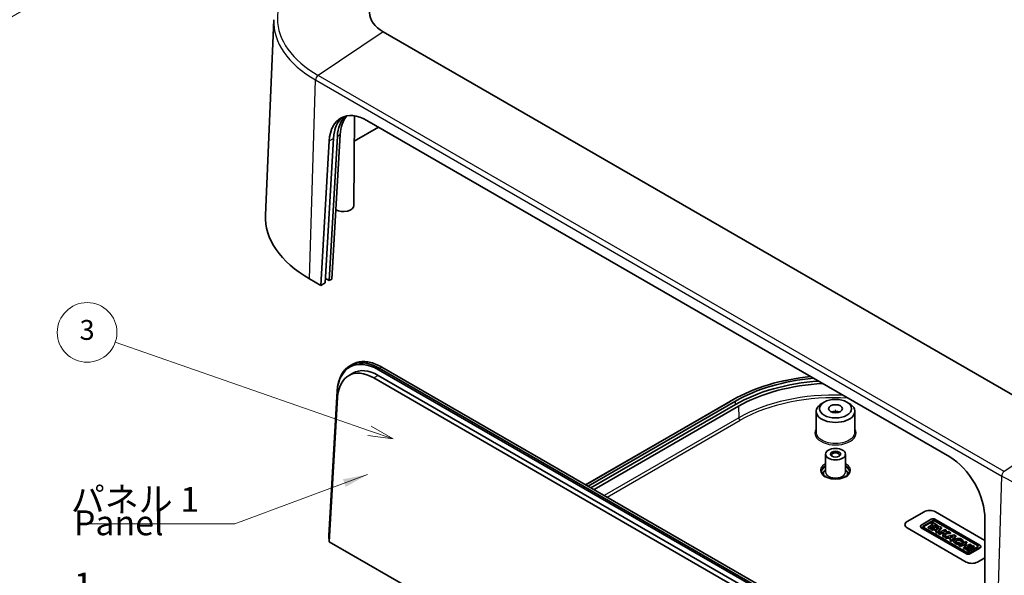
# Model space of a CAD drawing. Units: millimetres. Extents: x 36 to 5550, y 20 to 1004.
# Drawn here: x 549 to 797, y 335 to 475 of the extents above; entities that cross this region are included whole.
import ezdxf

# ---------------------------------------------------------------- set-up
doc = ezdxf.new("R2010")
doc.units = ezdxf.units.MM
doc.header["$LTSCALE"] = 2.5
doc.layers.get('Defpoints').update_dxf_attribs({"lineweight": 25})
for name, color, linetype, lineweight in [('Dimension (ISO)', 7, 'Continuous', 18), ('Symbol (ISO)', 7, 'Continuous', 18), ('Symbol (TK)', 100, 'Continuous', 18), ('Tweak Trail (ISO)', 7, 'Continuous', 18), ('Visible (ISO)', 7, 'Continuous', 35), ('Visible Narrow (ISO)', 7, 'Continuous', 25)]:
    doc.layers.add(name, color=color, linetype=linetype, lineweight=lineweight)
doc.styles.add('Note Text (TK)', font='txt')
doc.styles.add('Note Text (TK2)', font='txt')
doc.dimstyles.new('Default - Method 1b (TK)', dxfattribs={"dimscale": 2.5, "dimtxt": 2.5, "dimasz": 2.5, "dimexe": 1, "dimexo": 1.5, "dimgap": 1, "dimtad": 1, "dimtoh": 1, "dimrnd": 1e-08, "dimdsep": 46, "dimtxsty": 'Note Text (TK)', "dimcen": 0.09, "dimdle": 5, "dimclrd": 100, "dimclre": 100, "dimclrt": 7, "dimadec": 1, "dimazin": 1, "dimtfac": 1, "dimtmove": 0, "dimatfit": 3, "dimfxl": 1, "dimtolj": 1, "dimlwd": -1, "dimlwe": -1, "dimarcsym": 0})
doc.dimstyles.new('Default - Method 1b (TK)$7', dxfattribs={"dimscale": 2.5, "dimtxt": 2.5, "dimasz": 2.5, "dimexe": 1, "dimexo": 1.5, "dimgap": 1, "dimtad": 1, "dimtoh": 1, "dimrnd": 1e-08, "dimdsep": 46, "dimtxsty": 'Note Text (TK)', "dimcen": 0.09, "dimdle": 5, "dimclrd": 100, "dimclre": 100, "dimclrt": 7, "dimadec": 1, "dimazin": 1, "dimtfac": 1, "dimtmove": 0, "dimatfit": 3, "dimfxl": 1, "dimtolj": 1, "dimlwd": -1, "dimlwe": -1, "dimarcsym": 0})

# ---------------------------------------------------------------- blocks, each defined once
blk = doc.blocks.new('*D8')
at = {"layer": 'Defpoints', "color": 0}
for p in [(450.51, 542.85), (556.95, 481.4), (294.59, 452.28)]:
    blk.add_point(p, dxfattribs=at)
at = {"layer": 'Dimension (ISO)', "color": 100}
for p, q in [((454.26, 540.69), (559.44, 479.96)), ((406.43, 393.97), (551.54, 478.26)), ((298.34, 450.12), (403.53, 389.39))]:
    blk.add_line(p, q, dxfattribs=at)
for points in [[(551.02, 479.16), (552.07, 477.36), (556.95, 481.4)], [(405.91, 394.87), (406.96, 393.07), (401.03, 390.83)]]:
    blk.add_solid(points, dxfattribs=at)
at = {"layer": 'Dimension (ISO)', "color": 7, "insert": (471.84, 437.8), "char_height": 6.25, "attachment_point": 4, "rotation": 30.151, "style": 'Note Text (TK)'}
blk.add_mtext('\\A1;{\\Q-29.849;\\W0.818;\\H0.816x; 225}', dxfattribs=at)
blk = doc.blocks.new('バルーン2')
at = {"layer": 'Symbol (TK)', "color": 100}
for p, q in [((254.825, 148.625), (229.248, 157.529)), ((254.825, 148.625), (257.186, 147.803)), ((257.186, 147.803), (254.99, 149.097)), ((254.661, 148.153), (257.186, 147.803))]:
    blk.add_line(p, q, dxfattribs=at)
at = {"layer": 'Symbol (TK)'}
blk.add_circle((226.418, 158.514), 3, dxfattribs=at)
at = {"layer": 'Symbol (TK)', "color": 7, "insert": (226.418, 158.508), "char_height": 2, "attachment_point": 5, "style": 'Note Text (TK2)'}
blk.add_mtext('3', dxfattribs=at)

msp = doc.modelspace()

# ---------------------------------------------------------------- linework, layer by layer
at = {"layer": 'Tweak Trail (ISO)'}
msp.add_line((754.2222, 376.8083), (754.2222, 376.0966), dxfattribs=at)
at = {"layer": 'Visible (ISO)'}
for p, q in [((612.9768, 474.9527), (610.8749, 425.822)), ((813.0535, 372.2896), (640.5195, 471.9022)), ((633.1285, 428.214), (633.2732, 450.7693)), ((636.4086, 449.6096), (782.9269, 365.0172)), ((628.9618, 445.6399), (626.8735, 409.3184)), ((629.6677, 446.0474), (627.5794, 409.726)), ((639.3106, 447.9341), (633.2325, 444.4249)), ((624.8217, 408.1338), (626.91, 444.4553)), ((625.883, 408.7465), (627.9713, 445.068)), ((624.8217, 408.1338), (621.9933, 409.7668)), ((625.883, 408.7465), (624.8217, 408.1338)), ((626.8735, 409.3184), (625.9466, 409.8536)), ((627.5794, 409.726), (626.8735, 409.3184)), ((632.2886, 388.0069), (632.854, 388.3105)), ((639.2873, 386.9081), (785.8264, 302.3036)), ((786.0458, 302.6666), (639.5067, 387.271)), ((640.1196, 387.5782), (786.6587, 302.9737)), ((631.7504, 385.3795), (632.8539, 386.0355)), ((638.1133, 384.843), (784.6524, 300.2386)), ((785.7845, 300.8922), (639.2453, 385.4966)), ((628.912, 381.5252), (626.8329, 345.1897)), ((626.8329, 344.949), (628.9118, 381.2811)), ((626.9451, 343.636), (629.0207, 379.9119)), ((727.7057, 378.9441), (691.39, 357.9772)), ((691.4024, 357.97), (728.4252, 379.3452)), ((729.0369, 378.992), (692.0141, 357.6169)), ((729.0492, 378.1684), (692.7335, 357.2015)), ((693.5113, 356.7524), (729.827, 377.7193)), ((749.3681, 376.4641), (749.3345, 371.2373)), ((751.3735, 378.769), (750.8079, 378.4459)), ((757.0709, 378.769), (757.6365, 378.4459)), ((759.0764, 376.4641), (759.1099, 371.2373)), ((751.7222, 365.6813), (751.6934, 361.1885)), ((756.7222, 365.6813), (756.751, 361.1885)), ((772.2534, 348.7337), (776.4961, 351.1832)), ((772.2534, 348.7255), (776.4961, 351.175)), ((778.3076, 349.2815), (775.7997, 347.8335)), ((790.543, 342.7384), (779.21, 349.2815)), ((779.3245, 351.1832), (791.7891, 343.9868)), ((779.3245, 351.175), (791.789, 343.9786)), ((791.8038, 349.2538), (791.6989, 311.7872)), ((787.1027, 338.5275), (772.2534, 347.1007)), ((775.6128, 347.4097), (775.6128, 347.573)), ((775.7997, 347.3125), (787.1326, 340.7694)), ((787.1326, 340.6061), (775.7997, 347.1492)), ((776.4083, 347.6639), (778.6014, 348.9301)), ((778.6014, 348.7668), (776.4083, 347.5006)), ((786.9752, 341.1208), (776.4083, 347.2216)), ((778.8113, 348.0274), (777.5258, 347.2853)), ((777.5258, 347.2853), (777.9036, 347.0671)), ((777.5258, 347.122), (777.5258, 347.2853)), ((777.9036, 346.9039), (777.5258, 347.122)), ((777.9036, 347.0671), (779.1891, 347.8093)), ((779.1891, 347.646), (777.9036, 346.9039)), ((777.9036, 346.9039), (777.9036, 347.0671)), ((780.3748, 347.4882), (778.1869, 346.9036)), ((778.1869, 346.9036), (778.5732, 346.6805)), ((778.1869, 346.7403), (778.1869, 346.9036)), ((778.5732, 346.5172), (778.1869, 346.7403)), ((778.5804, 348.5242), (778.2656, 348.3424)), ((778.2656, 348.3424), (778.8113, 348.0274)), ((778.2656, 348.1791), (778.2656, 348.3424)), ((778.6699, 347.9458), (778.2656, 348.1791)), ((778.5732, 346.6805), (779.0475, 346.8066)), ((778.5732, 346.5172), (778.5732, 346.6805)), ((779.0475, 346.6433), (778.5732, 346.5172)), ((780.0495, 347.676), (778.5804, 348.5242)), ((779.0475, 346.8066), (779.6694, 346.4475)), ((779.0475, 346.6433), (779.0475, 346.8066)), ((779.5739, 346.3393), (779.0475, 346.6433)), ((779.1891, 347.8093), (779.7347, 347.4943)), ((779.1891, 347.646), (779.1891, 347.8093)), ((779.7347, 347.331), (779.1891, 347.646)), ((779.3674, 348.9301), (789.9344, 342.8293)), ((789.9344, 342.666), (779.3674, 348.7668)), ((779.5003, 346.9269), (780.2648, 347.13)), ((779.8908, 346.7014), (779.5003, 346.9269)), ((780.0794, 346.9174), (779.694, 346.815)), ((779.7347, 347.4943), (780.0495, 347.676)), ((780.0495, 347.5127), (779.7347, 347.331)), ((779.7347, 347.331), (779.7347, 347.4943)), ((779.8239, 345.9585), (780.8995, 347.1853)), ((780.8995, 347.022), (779.8239, 345.7952)), ((780.2648, 347.13), (779.8908, 346.7014)), ((780.0495, 347.5127), (780.0495, 347.676)), ((781.6813, 346.7339), (780.081, 345.81)), ((780.8995, 347.1853), (780.3748, 347.4882)), ((780.8995, 347.022), (780.8995, 347.1853)), ((782.017, 346.5401), (781.6813, 346.7339)), ((626.828, 344.7718), (626.8329, 344.949)), ((626.8329, 345.1897), (626.8284, 345.0242)), ((626.8329, 344.949), (626.8329, 345.1897)), ((626.8329, 344.949), (627.0142, 344.8443)), ((779.6694, 346.4475), (779.4357, 346.1826)), ((779.4357, 346.1826), (779.8239, 345.9585)), ((779.4357, 346.0193), (779.4357, 346.1826)), ((779.8239, 345.7952), (779.4357, 346.0193)), ((779.8239, 345.7952), (779.8239, 345.9585)), ((780.081, 345.81), (780.4168, 345.6162)), ((780.081, 345.6467), (780.081, 345.81)), ((780.4168, 345.4529), (780.081, 345.6467)), ((780.4168, 345.6162), (780.8452, 345.8635)), ((780.8452, 345.7002), (780.4168, 345.4529)), ((780.4168, 345.4529), (780.4168, 345.6162)), ((780.8452, 345.8635), (781.5481, 345.877)), ((780.8452, 345.7002), (780.8452, 345.8635)), ((781.4766, 345.7124), (780.8452, 345.7002)), ((781.5481, 345.877), (781.2307, 345.1462)), ((781.2307, 345.1462), (781.6288, 344.9164)), ((781.2307, 344.9829), (781.2307, 345.1462)), ((781.6288, 344.7531), (781.2307, 344.9829)), ((781.3432, 346.151), (782.017, 346.5401)), ((782.6414, 346.1796), (781.3432, 346.151)), ((781.6288, 344.9164), (782.0502, 345.8867)), ((782.0502, 345.7234), (781.6288, 344.7531)), ((781.6288, 344.7531), (781.6288, 344.9164)), ((782.017, 346.3768), (781.6373, 346.1575)), ((783.9583, 345.4193), (781.7704, 344.8346)), ((781.7704, 344.6713), (781.7704, 344.8346)), ((781.7704, 344.8346), (782.1568, 344.6116)), ((782.1568, 344.4483), (781.7704, 344.6713)), ((782.017, 346.3768), (782.017, 346.5401)), ((782.0502, 345.8867), (783.1084, 345.91)), ((782.0502, 345.7234), (782.0502, 345.8867)), ((783.1084, 345.7467), (782.0502, 345.7234)), ((782.1568, 344.6116), (782.6311, 344.7376)), ((782.1568, 344.4483), (782.1568, 344.6116)), ((782.6311, 344.5743), (782.1568, 344.4483)), ((782.6311, 344.7376), (783.2529, 344.3786)), ((782.6311, 344.5743), (782.6311, 344.7376)), ((783.1574, 344.2704), (782.6311, 344.5743)), ((783.1084, 345.91), (782.6414, 346.1796)), ((783.2529, 344.3786), (783.0192, 344.1137)), ((783.0838, 344.8579), (783.8484, 345.0611)), ((783.4744, 344.6324), (783.0838, 344.8579)), ((783.1084, 345.7467), (783.1084, 345.91)), ((783.6629, 344.8485), (783.2775, 344.7461)), ((783.4074, 343.8895), (784.483, 345.1163)), ((784.483, 344.953), (783.4074, 343.7262)), ((783.8484, 345.0611), (783.4744, 344.6324)), ((784.483, 345.1163), (783.9583, 345.4193)), ((784.483, 344.953), (784.483, 345.1163)), ((793.0355, 247.7437), (626.9451, 343.636)), ((783.0192, 344.1137), (783.4074, 343.8895)), ((783.0192, 343.9504), (783.0192, 344.1137)), ((783.4074, 343.7262), (783.0192, 343.9504)), ((783.4074, 343.7262), (783.4074, 343.8895)), ((783.984, 343.649), (783.984, 343.8123)), ((786.9498, 343.6922), (785.3495, 342.7683)), ((785.3495, 342.7683), (785.6827, 342.5759)), ((785.3495, 342.605), (785.3495, 342.7683)), ((785.6827, 342.4126), (785.3495, 342.605)), ((785.5672, 343.1908), (785.3781, 343.4668)), ((785.5672, 343.0275), (785.5672, 343.1908)), ((785.6827, 342.5759), (786.3254, 342.947)), ((786.3254, 342.7837), (785.6827, 342.4126)), ((785.6827, 342.4126), (785.6827, 342.5759)), ((785.8007, 343.6059), (785.8007, 343.7692)), ((785.8007, 343.7692), (786.2917, 343.7372)), ((786.2917, 343.5739), (785.8007, 343.6059)), ((786.2917, 343.5739), (786.2917, 343.7372)), ((786.299, 343.649), (786.299, 343.8123)), ((786.3254, 342.947), (787.0704, 342.5168)), ((786.3254, 342.7837), (786.3254, 342.947)), ((786.929, 342.4352), (786.3254, 342.7837)), ((787.0704, 342.5168), (786.4277, 342.1458)), ((786.4277, 342.1458), (786.7609, 341.9534)), ((786.4277, 341.9825), (786.4277, 342.1458)), ((786.7609, 341.7901), (786.4277, 341.9825)), ((786.6402, 343.1287), (787.2829, 343.4998)), ((787.3852, 342.6986), (786.6402, 343.1287)), ((786.7609, 341.9534), (788.3611, 342.8773)), ((788.3611, 342.714), (786.7609, 341.7901)), ((786.7609, 341.7901), (786.7609, 341.9534)), ((787.2829, 343.3365), (786.7816, 343.0471)), ((787.2829, 343.4998), (786.9498, 343.6922)), ((788.7179, 342.6713), (787.1177, 341.7474)), ((787.1177, 341.7474), (787.4534, 341.5535)), ((787.1177, 341.5841), (787.1177, 341.7474)), ((787.2829, 343.3365), (787.2829, 343.4998)), ((788.028, 343.0697), (787.3852, 342.6986)), ((787.4534, 341.5535), (789.0537, 342.4775)), ((789.0537, 342.3142), (787.4534, 341.3902)), ((789.9344, 342.387), (787.7412, 341.1208)), ((788.3611, 342.8773), (788.028, 343.0697)), ((788.035, 340.7694), (790.543, 342.2174)), ((790.543, 342.0541), (788.035, 340.6061)), ((788.3611, 342.714), (788.3611, 342.8773)), ((789.0537, 342.4775), (788.7179, 342.6713)), ((789.0537, 342.3142), (789.0537, 342.4775)), ((790.7299, 342.3146), (790.7299, 342.4779)), ((787.4534, 341.3902), (787.1177, 341.5841)), ((787.4534, 341.3902), (787.4534, 341.5535)), ((791.7768, 339.5931), (789.9311, 338.5275))]:
    msp.add_line(p, q, dxfattribs=at)
for centre, major_axis, ratio, start_param, end_param in [((648.8633, 476.7195), (-11.8, 0), 0.57735027, 5.49778714, 7.06858347), ((636.0876, 438.8098), (-6.146, 11.4601), 0.59713441, 5.51650237, 7.05573024), ((638.1395, 439.9944), (-6.146, 11.4601), 0.59713441, 0.17182231, 0.77254493), ((638.8454, 440.402), (6.146, -11.4601), 0.59713441, 3.3667452, 3.91413759), ((637.1489, 439.4226), (6.146, -11.4601), 0.59713441, 3.2392742, 3.91413759), ((630.4785, 428.2196), (2.65, 0), 0.57735027, 3.91440374, 6.27948286), ((648.8633, 425.2802), (-38, 0), 0.57735027, 6.25849008, 7.06858347), ((638.9369, 375.1186), (-6.7183, 12.5102), 0.5971478, 5.51586042, 7.05541536), ((639.1489, 375.2324), (-6.8602, 12.7745), 0.5971478, 5.51586042, 7.05541536), ((637.8062, 374.5114), (-5.8876, 10.9633), 0.5971478, 5.51586042, 7.05541536), ((638.9369, 375.1186), (-5.914, 11.0125), 0.5971478, 5.51586042, 6.30918506), ((754.2222, 364.4512), (36.4825, 0), 0.57735027, 1.74315405, 2.35619449), ((754.2222, 364.4512), (-35.6175, 0), 0.57735027, 4.86755617, 5.49778714), ((754.2222, 363.6347), (-35.6, 0), 0.57735027, 4.83195948, 5.49778714), ((753.9394, 363.798), (34.1, 0), 0.57735027, 1.65532532, 2.35619449), ((754.2222, 363.6347), (-37.5, 0), 0.57735027, 5.46698919, 5.49778714), ((754.2222, 376.4537), (-4.8542, 0), 0.57735027, 5.49252352, 10.21543974), ((754.2222, 375.4739), (1.75, 0), 0.57735027, 0.94095679, 2.20063586), ((754.2222, 365.431), (-1, 0), 0.57735027, 2.49678995, 6.92798801), ((782.6059, 354.2175), (-6.146, 11.4601), 0.59713441, 3.9772745, 5.51650237), ((754.2222, 360.777), (-3.0288, 0), 0.57735027, 5.69823931, 6.54474161), ((754.2222, 360.777), (3.0288, 0), 0.57735027, 6.02162901, 6.86813131), ((777.9103, 350.3667), (2, 0), 0.57735027, 0.78539816, 2.35619449), ((777.9103, 350.3585), (2, 0), 0.57735027, 0.78539816, 2.35619449), ((778.7588, 349.021), (-0.6381, 0), 0.57735027, 3.92699082, 5.49778714), ((773.6677, 347.9172), (-2, 0), 0.57735027, 5.49778714, 7.06858347), ((773.6677, 347.909), (-2, 0), 0.57735027, 5.49778714, 6.27964977), ((776.2509, 347.573), (-0.6381, 0), 0.57735027, 5.49778714, 7.06858347), ((776.2509, 347.4097), (-0.6381, 0), 0.57735027, 0, 0.78539816), ((776.7913, 347.4428), (-0.5417, 0), 0.57735027, 5.49778714, 7.06858347), ((776.7913, 347.2795), (-0.5417, 0), 0.57735027, 5.49778714, 6.01903536), ((778.9844, 348.709), (0.5417, 0), 0.57735027, 0.78539816, 2.35619449), ((778.9844, 348.5457), (-0.5417, 0), 0.57735027, 3.92699082, 5.49778714), ((785.1415, 343.8123), (1.1575, 0), 0.57735027, 6.17062101, 11.37225157), ((785.1415, 343.8123), (0.6791, 0.0819), 0.56597958, 5.96346728, 11.2825309), ((785.1415, 343.649), (-1.1575, 0), 0.57735027, 0, 1.94747361), ((785.1415, 343.649), (-0.6791, -0.0819), 0.56597958, 3.2848742, 6.00355332), ((785.1415, 343.649), (1.1575, 0), 0.57735027, 6.17062101, 6.28318531), ((789.5514, 342.6082), (0.5417, 0), 0.57735027, 5.49778714, 7.06858347), ((789.5514, 342.4449), (0.5417, 0), 0.57735027, 0.26414995, 0.78539816), ((790.0918, 342.4779), (0.6381, 0), 0.57735027, 5.49778714, 7.06858347), ((790.0918, 342.3146), (0.6381, 0), 0.57735027, 5.49778714, 6.28318531), ((787.3582, 341.342), (-0.5417, 0), 0.57735027, 0.78539816, 2.35619449), ((787.5838, 341.0299), (0.6381, 0), 0.57735027, 3.92699082, 5.49778714), ((787.5838, 340.8667), (-0.6381, 0), 0.57735027, 0.78539816, 2.35619449), ((788.5169, 339.344), (-2, 0), 0.57735027, 0.78539816, 2.35619449)]:
    msp.add_ellipse(centre, major_axis=major_axis, ratio=ratio, start_param=start_param, end_param=end_param, dxfattribs=at)
for centre, major_axis in [((754.2222, 377.1069), (4.05, 0)), ((754.2222, 377.1069), (1.75, 0)), ((754.2222, 365.676), (2.5, 0)), ((754.2222, 365.676), (1.3, 0))]:
    msp.add_ellipse(centre, major_axis=major_axis, ratio=0.57735027, dxfattribs=at)
for points, knots in [([(632.854, 388.3105), (633.249, 388.5227), (633.6714, 388.6839), (634.5599, 388.9007), (635.026, 388.9563), (635.9901, 388.961), (636.4882, 388.9102), (637.5046, 388.7039), (638.023, 388.5484), (639.068, 388.1371), (639.5947, 387.8812), (640.1196, 387.5782)], [3.945064098, 3.945064098, 3.945064098, 3.945064098, 4.098529074, 4.098529074, 4.251994051, 4.251994051, 4.405459027, 4.405459027, 4.558924004, 4.558924004, 4.71238898, 4.71238898, 4.71238898, 4.71238898]), ([(757.7222, 361.3485), (757.7222, 361.1314), (757.6503, 360.9107), (757.3642, 360.5078), (757.1761, 360.3282), (756.7067, 360.0132), (756.4311, 359.8764), (755.8121, 359.655), (755.4687, 359.5707), (754.7482, 359.4656), (754.371, 359.4453), (753.6237, 359.472), (753.2538, 359.5192), (752.5619, 359.675), (752.24, 359.7834), (751.6785, 360.0459), (751.4386, 360.1996), (751.0596, 360.5306), (750.9216, 360.7073), (750.7585, 361.0393), (750.7222, 361.1943), (750.7222, 361.3485)], [5.49778714, 5.49778714, 5.49778714, 5.49778714, 5.88682113, 5.88682113, 6.20832414, 6.20832414, 6.51396783, 6.51396783, 6.82109418, 6.82109418, 7.13051998, 7.13051998, 7.44053286, 7.44053286, 7.74919054, 7.74919054, 8.05524505, 8.05524505, 8.36304425, 8.36304425, 8.6393798, 8.6393798, 8.6393798, 8.6393798]), ([(626.976, 344.1757), (626.9471, 344.2339), (626.922, 344.2933), (626.8507, 344.4958), (626.8254, 344.639), (626.8279, 344.7654)], [0.8936682, 0.8936682, 0.8936682, 0.8936682, 1.099287468, 1.099287468, 1.593663931, 1.593663931, 1.593663931, 1.593663931]), ([(626.8279, 344.7654), (626.8279, 344.7665), (626.8279, 344.7676), (626.828, 344.7697), (626.828, 344.7708), (626.828, 344.7718)], [1.59366393065, 1.59366393065, 1.59366393065, 1.59366393065, 1.59785082553, 1.59785082553, 1.60203772041, 1.60203772041, 1.60203772041, 1.60203772041]), ([(626.8284, 345.0242), (626.8283, 345.0228), (626.8283, 345.0214), (626.8282, 345.0186), (626.8282, 345.0172), (626.8281, 345.0158)], [-1.60203772041, -1.60203772041, -1.60203772041, -1.60203772041, -1.59785082553, -1.59785082553, -1.59366393065, -1.59366393065, -1.59366393065, -1.59366393065])]:
    msp.add_open_spline(points, degree=3, knots=knots, dxfattribs=at)
for points in [[(626.8281, 345.0158), (626.8279, 345.0053), (626.8277, 344.9947), (626.8277, 344.984)], [(626.8277, 344.7479), (626.8277, 344.8266), (626.8277, 344.9053), (626.8277, 344.984)]]:
    msp.add_open_spline(points, degree=3, dxfattribs=at)
at = {"layer": 'Visible Narrow (ISO)'}
for p, q in [((640.5195, 471.9022), (624.131, 460.9472)), ((796.6651, 361.3347), (624.131, 460.9472)), ((621.9933, 409.7668), (623.48, 459.7859)), ((623.48, 459.7859), (796.014, 360.1733)), ((628.9618, 445.6399), (629.6677, 446.0474)), ((626.91, 444.4553), (627.9713, 445.068)), ((639.5067, 387.271), (639.2873, 386.9081)), ((639.5067, 387.271), (640.072, 387.5746)), ((640.072, 387.5746), (786.6112, 302.9702)), ((639.2453, 385.4966), (638.1133, 384.843)), ((628.912, 381.5252), (628.9118, 381.2811)), ((729.0492, 378.1684), (729.0369, 378.992)), ((729.827, 377.7193), (729.9139, 374.7972)), ((729.9139, 374.7972), (696.0854, 355.2663)), ((696.7799, 354.8653), (730.2672, 374.1992)), ((813.0535, 372.2896), (796.6651, 361.3347)), ((794.5273, 310.1542), (796.014, 360.1733)), ((776.4961, 351.1832), (776.4961, 351.175)), ((779.3245, 351.1832), (779.3245, 351.175)), ((772.2534, 348.7337), (772.2534, 348.7255)), ((775.7997, 347.1492), (775.7997, 347.3125)), ((776.4083, 347.5006), (776.4083, 347.6639)), ((778.6014, 348.7668), (778.6014, 348.9301)), ((779.3674, 348.7668), (779.3674, 348.9301)), ((626.8279, 344.7654), (626.8281, 345.0158)), ((626.8284, 345.0242), (626.828, 344.7718)), ((789.9344, 342.666), (789.9344, 342.8293)), ((790.543, 342.0541), (790.543, 342.2174)), ((787.1326, 340.6061), (787.1326, 340.7694)), ((788.035, 340.6061), (788.035, 340.7694))]:
    msp.add_line(p, q, dxfattribs=at)
for centre, major_axis, ratio, start_param, end_param in [((648.8633, 475.2264), (-34.9767, 0), 0.57735027, 5.49778714, 7.06858347), ((648.8633, 474.441), (-35.8974, 0), 0.57735027, 6.25849008, 7.06858347), ((624.1867, 460.1654), (0.5, 0.866), 0.57735027, 0.86413549, 2.32128791), ((639.7142, 375.536), (-6.8602, 12.7745), 0.5971478, 5.51586042, 6.28318531), ((640.0696, 387.4916), (0.05, 0.0866), 0.57735027, 0, 0.75049158), ((753.9394, 360.9261), (-33.9772, 0), 0.57735027, 4.64860939, 5.49778714), ((753.9394, 360.5321), (33.4775, 0), 0.57735027, 1.46732863, 2.35619449), ((730.2672, 374.6074), (0.25, -0.433), 0.57735027, 3.9618974, 5.49778714), ((754.2222, 370.9832), (-5.1877, 0), 0.57735027, 5.9386391, 9.76932417), ((754.2222, 371.2269), (4.8877, 0), 0.57735027, 3.13789021, 6.28688775), ((754.2222, 361.5935), (-3.8, 0), 0.57735027, 5.43589152, 10.27207175), ((754.2222, 361.3485), (-3.5, 0), 0.57735027, 5.5156853, 6.28318531), ((754.2222, 361.1846), (-3.5, 0), 0.57735027, 5.51611977, 6.24069502), ((754.2222, 361.3485), (3.5, 0), 0.57735027, 0, 0.76750001), ((754.2222, 361.1846), (3.5, 0), 0.57735027, 0.04249029, 0.76706553), ((754.2222, 361.1831), (2.5288, 0), 0.57735027, 3.13789021, 6.28688775), ((796.7207, 360.5528), (0.5, 0.866), 0.57735027, 0.86413549, 2.32128791), ((821.3974, 374.8284), (35.8974, 0), 0.57735027, 3.92699082, 5.49778714)]:
    msp.add_ellipse(centre, major_axis=major_axis, ratio=ratio, start_param=start_param, end_param=end_param, dxfattribs=at)

# ---------------------------------------------------------------- block references
at = {"layer": 'Symbol (TK)', "xscale": 2.5, "yscale": 2.5, "zscale": 2.5}
msp.add_blockref('バルーン2', (0, 0), dxfattribs=at)

# ---------------------------------------------------------------- texts
at = {"layer": 'Symbol (ISO)', "color": 7, "char_height": 6.25, "line_spacing_factor": 1.5, "style": 'Note Text (TK)'}
for s, insert, width, attachment_point in [('{パネル 1}', (561.9667, 349.2161), 34.941521, 7), ('{Panel 1}', (562.7328, 339.7763), 29.093567, 4)]:
    msp.add_mtext(s, dxfattribs=dict(at, insert=insert, width=width, attachment_point=attachment_point))

# ---------------------------------------------------------------- dimensions: what is measured, and where the dimension line sits
at = {"layer": 'Dimension (ISO)', "color": 100}
dim = msp.add_linear_dim(base=(556.9483, 481.3975), p1=(294.5947, 452.2789), p2=(450.5136, 542.8476), angle=210.151036, text='{\\Q-29.849;\\W0.818;\\H0.816x; 225}', dimstyle='Default - Method 1b (TK)', override={"dimtoh": 0, "dimdec": 2, "dimlfac": 1.222882, "dimtp": 0, "dimtm": 0, "dimtdec": 2, "dimtofl": 0, "dimatfit": 1}, dxfattribs=at)
dim.commit()
dim.dimension.update_dxf_attribs({"geometry": '*D8', "text_midpoint": (478.9888, 436.1131), "dimtype": 160})

# ---------------------------------------------------------------- leaders
at = {"layer": 'Symbol (ISO)', "color": 100, "annotation_type": 0, "has_hookline": 1, "hookline_direction": 1, "text_width": 31.7827}
msp.add_leader([(636.5796, 360.5666), (603.1582, 348.1744), (596.9082, 348.1744)], dimstyle='Default - Method 1b (TK)$7', override={"dimgap": 0, "dimtad": 1}, dxfattribs=at)

doc.saveas('drawing.dxf')
